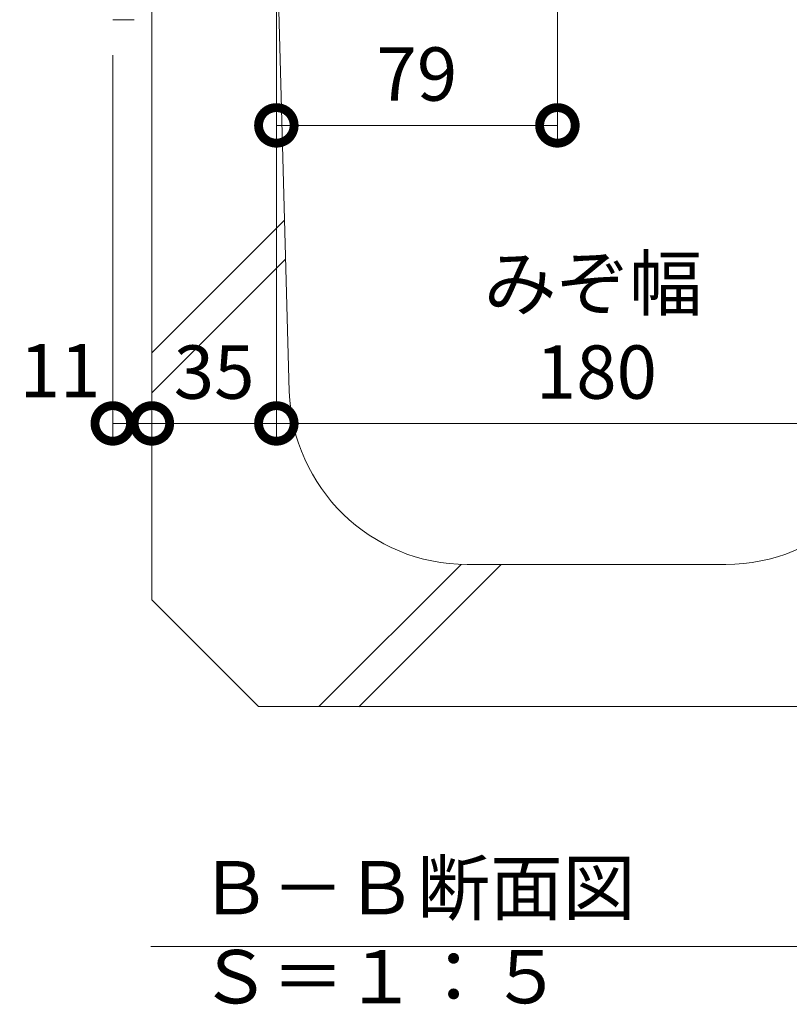
# Model space of a CAD drawing. Extents: x 432 to 3503, y 445 to 2024.
# Drawn here: x 2755 to 2972, y 445 to 722 of the extents above; entities that cross this region are included whole.
import ezdxf

# ---------------------------------------------------------------- set-up
doc = ezdxf.new("R2010")
doc.units = 0
doc.layers.get('0').update_dxf_attribs({"lineweight": 9})
doc.layers.get('Defpoints').update_dxf_attribs({"lineweight": 9})
for name, color, linetype, lineweight in [('アンカー', 7, 'Continuous', 9), ('寸法', 7, 'Continuous', 9), ('見出し', 7, 'Continuous', 9), ('Ｕ字溝', 7, 'Continuous', 9)]:
    doc.layers.add(name, color=color, linetype=linetype, lineweight=lineweight)
doc.styles.add('(K)MSゴシック', font='txt')
doc.styles.add('文字_異尺度_H3.0', font='txt', dxfattribs={"height": 3})
doc.dimstyles.new('KAD-1', dxfattribs={"dimtxt": 3, "dimasz": 4, "dimexe": 1, "dimexo": 2, "dimgap": 1, "dimtad": 1, "dimdec": 1, "dimdsep": 46, "dimtxsty": '(K)MSゴシック', "dimblk": 'DOTSMALL', "dimcen": 0, "dimclrd": 7, "dimclre": 256, "dimclrt": 2, "dimadec": 0, "dimazin": 0, "dimtfac": 1, "dimtdec": 1, "dimtmove": 0, "dimatfit": 3, "dimldrblk": 'DOTSMALL', "dimfxl": 1, "dimtfill": 1, "dimlwd": -1, "dimlwe": -1, "dimarcsym": 0})

# ---------------------------------------------------------------- blocks, each defined once
blk = doc.blocks.new('_DotSmall')
at = {"color": 0, "linetype": 'ByBlock', "const_width": 0.5}
blk.add_lwpolyline([(-0.0625, 0, 1), (0.0625, 0, 1)], format="xyb", close=True, dxfattribs=at)
blk = doc.blocks.new('*D45')
at = {"layer": 'Defpoints', "color": 0, "linetype": 'Continuous', "lineweight": 9, "transparency": 16777216}
for p in [(2906.46, 755.12), (2827.42, 692.2), (2906.46, 692.2)]:
    blk.add_point(p, dxfattribs=at)
at = {"layer": '寸法', "transparency": 16777216}
for p, q in [((2906.46, 745.12), (2906.46, 687.2)), ((2827.42, 702.2), (2827.42, 697.2))]:
    blk.add_line(p, q, dxfattribs=at)
at = {"layer": '寸法', "color": 7, "transparency": 16777216}
blk.add_line((2827.42, 692.2), (2906.46, 692.2), dxfattribs=at)
at = {"layer": '寸法', "color": 7, "linetype": 'Continuous', "transparency": 16777216, "xscale": 20, "yscale": 20, "zscale": 20, "rotation": 180}
blk.add_blockref('_DotSmall', (2827.42, 692.2), dxfattribs=at)
at = {"layer": '寸法', "color": 7, "linetype": 'Continuous', "transparency": 16777216, "xscale": 20, "yscale": 20, "zscale": 20}
blk.add_blockref('_DotSmall', (2906.46, 692.2), dxfattribs=at)
at = {"layer": '寸法', "color": 2, "linetype": 'Continuous', "transparency": 16777216, "insert": (2866.94, 704.7), "char_height": 15, "attachment_point": 5, "style": '(K)MSゴシック', "bg_fill": 3, "box_fill_scale": 1.1, "bg_fill_color": 256, "bg_fill_true_color": 13158600, "bg_fill_transparency": 0}
blk.add_mtext('79', dxfattribs=at)
blk = doc.blocks.new('*D46')
at = {"layer": 'Defpoints', "color": 0, "linetype": 'Continuous', "lineweight": 9, "transparency": 16777216}
for p in [(2827.42, 748.72), (3007.42, 748.72), (3007.42, 608.37)]:
    blk.add_point(p, dxfattribs=at)
at = {"layer": '寸法', "transparency": 16777216}
for p, q in [((2827.42, 738.72), (2827.42, 603.37)), ((3007.42, 738.72), (3007.42, 603.37))]:
    blk.add_line(p, q, dxfattribs=at)
at = {"layer": '寸法', "color": 7, "transparency": 16777216}
blk.add_line((2827.42, 608.37), (3007.42, 608.37), dxfattribs=at)
at = {"layer": '寸法', "color": 7, "linetype": 'Continuous', "transparency": 16777216, "xscale": 20, "yscale": 20, "zscale": 20, "rotation": 180}
blk.add_blockref('_DotSmall', (2827.42, 608.37), dxfattribs=at)
at = {"layer": '寸法', "color": 7, "linetype": 'Continuous', "transparency": 16777216, "xscale": 20, "yscale": 20, "zscale": 20}
blk.add_blockref('_DotSmall', (3007.42, 608.37), dxfattribs=at)
at = {"layer": '寸法', "color": 2, "linetype": 'Continuous', "transparency": 16777216, "insert": (2917.42, 620.87), "char_height": 15, "attachment_point": 5, "style": '(K)MSゴシック', "bg_fill": 3, "box_fill_scale": 1.1, "bg_fill_color": 256, "bg_fill_true_color": 13158600, "bg_fill_transparency": 0}
blk.add_mtext('180', dxfattribs=at)
blk = doc.blocks.new('*D47')
at = {"layer": 'Defpoints', "color": 0, "linetype": 'Continuous', "lineweight": 9, "transparency": 16777216}
for p in [(2827.42, 748.72), (2792.42, 608.37), (2827.42, 608.37)]:
    blk.add_point(p, dxfattribs=at)
at = {"layer": '寸法', "transparency": 16777216}
for p, q in [((2827.42, 738.72), (2827.42, 603.37)), ((2792.42, 618.37), (2792.42, 613.37))]:
    blk.add_line(p, q, dxfattribs=at)
at = {"layer": '寸法', "color": 7, "transparency": 16777216}
blk.add_line((2792.42, 608.37), (2827.42, 608.37), dxfattribs=at)
at = {"layer": '寸法', "color": 7, "linetype": 'Continuous', "transparency": 16777216, "xscale": 20, "yscale": 20, "zscale": 20, "rotation": 180}
blk.add_blockref('_DotSmall', (2792.42, 608.37), dxfattribs=at)
at = {"layer": '寸法', "color": 7, "linetype": 'Continuous', "transparency": 16777216, "xscale": 20, "yscale": 20, "zscale": 20}
blk.add_blockref('_DotSmall', (2827.42, 608.37), dxfattribs=at)
at = {"layer": '寸法', "color": 2, "linetype": 'Continuous', "transparency": 16777216, "insert": (2809.92, 620.87), "char_height": 15, "attachment_point": 5, "style": '(K)MSゴシック', "bg_fill": 3, "box_fill_scale": 1.1, "bg_fill_color": 256, "bg_fill_true_color": 13158600, "bg_fill_transparency": 0}
blk.add_mtext('35', dxfattribs=at)
blk = doc.blocks.new('*D50')
at = {"layer": 'Defpoints', "color": 0, "linetype": 'Continuous', "lineweight": 9, "transparency": 16777216}
for p in [(2781.42, 721.92), (2792.42, 608.37), (2792.42, 608.37)]:
    blk.add_point(p, dxfattribs=at)
at = {"layer": '寸法', "transparency": 16777216}
for p, q in [((2781.42, 711.92), (2781.42, 603.37)), ((2792.42, 618.37), (2792.42, 613.37))]:
    blk.add_line(p, q, dxfattribs=at)
at = {"layer": '寸法', "color": 7, "transparency": 16777216}
blk.add_line((2781.42, 608.37), (2792.42, 608.37), dxfattribs=at)
at = {"layer": '寸法', "color": 7, "linetype": 'Continuous', "transparency": 16777216, "xscale": 20, "yscale": 20, "zscale": 20}
blk.add_blockref('_DotSmall', (2792.42, 608.37), dxfattribs=at)
at = {"layer": '寸法', "color": 2, "linetype": 'Continuous', "transparency": 16777216, "insert": (2766.6, 621.27), "char_height": 15, "attachment_point": 5, "style": '(K)MSゴシック', "bg_fill": 3, "box_fill_scale": 1.1, "bg_fill_color": 256, "bg_fill_true_color": 13158600, "bg_fill_transparency": 0}
blk.add_mtext('11', dxfattribs=at)
at = {"layer": '寸法', "color": 7, "linetype": 'Continuous', "transparency": 16777216, "xscale": 20, "yscale": 20, "zscale": 20, "rotation": 180}
blk.add_blockref('_DotSmall', (2781.42, 608.37), dxfattribs=at)

msp = doc.modelspace()

# ---------------------------------------------------------------- linework, layer by layer
at = {"layer": 'アンカー', "color": 7, "linetype": 'Continuous', "lineweight": 9}
msp.add_line((2781.42, 721.92), (2787.42, 721.92), dxfattribs=at)
at = {"layer": '見出し', "color": 7, "linetype": 'Continuous'}
msp.add_line((3042.76, 461.22), (2792.08, 461.22), dxfattribs=at)
at = {"layer": 'Ｕ字溝', "color": 6, "linetype": 'Continuous', "lineweight": 5}
for p, q in [((2879.35, 568.72), (2839.35, 528.72)), ((2890.66, 568.72), (2850.58, 528.64)), ((2881.05, 568.72), (2953.79, 568.72)), ((2822.42, 528.72), (2792.42, 558.72)), ((2822.42, 528.72), (3012.42, 528.72))]:
    msp.add_line(p, q, dxfattribs=at)

# ---------------------------------------------------------------- texts
at = {"layer": '寸法', "color": 2, "linetype": 'Continuous', "insert": (2916.44, 635.59), "char_height": 15, "width": 57.7062, "attachment_point": 8, "style": '文字_異尺度_H3.0'}
msp.add_mtext('みぞ幅', dxfattribs=at)
at = {"layer": '見出し', "color": 2, "linetype": 'Continuous', "insert": (2805.64, 485.26), "char_height": 15, "width": 227.1119, "attachment_point": 1, "style": '文字_異尺度_H3.0'}
msp.add_mtext('Ｂ－Ｂ断面図\u3000Ｓ＝１：５', dxfattribs=at)

# ---------------------------------------------------------------- dimensions: what is measured, and where the dimension line sits
at = {"layer": '寸法', "linetype": 'Continuous'}
dim = msp.add_linear_dim(base=(2906.46, 692.2), p1=(2827.42, 692.2), p2=(2906.46, 755.12), dimstyle='KAD-1', dxfattribs=at)
dim.commit()
dim.dimension.update_dxf_attribs({"geometry": '*D45', "text_midpoint": (2866.94, 704.7)})

# ---------------------------------------------------------------- next in the draw order: dimensions: what is measured, and where the dimension line sits
dim = msp.add_linear_dim(base=(3007.42, 608.37), p1=(2827.42, 748.72), p2=(3007.42, 748.72), dimstyle='KAD-1', dxfattribs=at)
dim.commit()
dim.dimension.update_dxf_attribs({"geometry": '*D46', "text_midpoint": (2917.42, 620.87)})

# ---------------------------------------------------------------- next in the draw order: linework, layer by layer
at = {"layer": 'Ｕ字溝', "color": 6, "linetype": 'Continuous', "lineweight": 5}
msp.add_arc((2953.79, 618.72), 50, 270, 358.4089, dxfattribs=at)

# ---------------------------------------------------------------- next in the draw order: dimensions: what is measured, and where the dimension line sits
at = {"layer": '寸法', "linetype": 'Continuous'}
dim = msp.add_linear_dim(base=(2827.42, 608.37), p1=(2792.42, 608.37), p2=(2827.42, 748.72), dimstyle='KAD-1', dxfattribs=at)
dim.commit()
dim.dimension.update_dxf_attribs({"geometry": '*D47', "text_midpoint": (2809.92, 620.87)})

# ---------------------------------------------------------------- next in the draw order: linework, layer by layer
at = {"layer": 'Ｕ字溝', "color": 6, "linetype": 'Continuous', "lineweight": 5}
msp.add_line((2831.07, 617.34), (2827.42, 748.72), dxfattribs=at)
msp.add_arc((2881.05, 618.72), 50, 181.591, 270, dxfattribs=at)

# ---------------------------------------------------------------- next in the draw order: dimensions: what is measured, and where the dimension line sits
at = {"layer": '寸法', "linetype": 'Continuous'}
dim = msp.add_linear_dim(base=(2792.42, 608.37), p1=(2781.42, 721.92), p2=(2792.42, 608.37), dimstyle='KAD-1', override={"dimtmove": 1}, dxfattribs=at)
dim.commit()
dim.dimension.update_dxf_attribs({"geometry": '*D50', "text_midpoint": (2766.6, 608.77), "dimtype": 160})

# ---------------------------------------------------------------- next in the draw order: linework, layer by layer
at = {"layer": 'Ｕ字溝', "color": 6, "linetype": 'Continuous', "lineweight": 5}
for p, q in [((2792.42, 748.72), (2792.42, 558.72)), ((2829.73, 665.55), (2792.42, 628.24)), ((2830.04, 654.55), (2792.42, 616.93))]:
    msp.add_line(p, q, dxfattribs=at)

doc.saveas('drawing.dxf')
